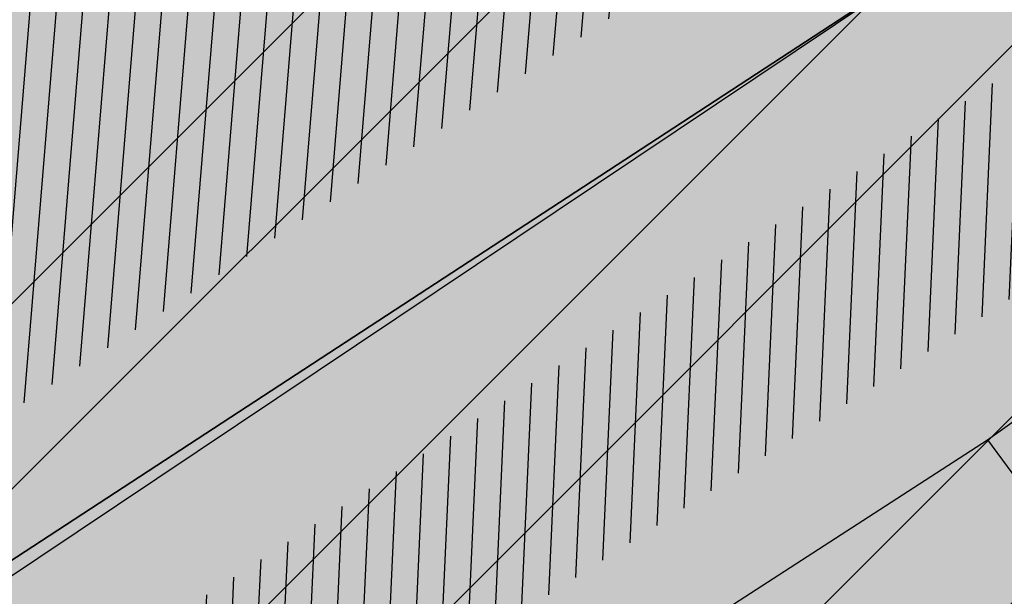
# Model space of a CAD drawing. Units: millimetres. Extents: x 7526768 to 7527718, y 4826188 to 4826782.
# Drawn here: x 7527070 to 7527079, y 4826405 to 4826411 of the extents above; entities that cross this region are included whole.
import ezdxf

# ---------------------------------------------------------------- set-up
doc = ezdxf.new("R2010")
doc.units = ezdxf.units.MM
for name, color, linetype in [('002_Legenda-text', 7, 'Continuous'), ('104_objekti_granice', 1, 'Continuous'), ('106_objekti_srafure', 1, 'Continuous')]:
    doc.layers.add(name, color=color, linetype=linetype)
doc.layers.add('101_parcele_granica', color=7, linetype='Continuous', lineweight=30)
doc.layers.add('103_parcele_pl', color=7, linetype='Continuous', lineweight=30)
doc.layers.add('152_stanovanje_SRAFURA', color=7, linetype='Continuous', lineweight=30, true_color=0xf3e17c)

msp = doc.modelspace()

# ---------------------------------------------------------------- hatches: boundary and pattern name
at = {"layer": '002_Legenda-text'}
h = msp.add_hatch(color=254, dxfattribs=at)
h.dxf.hatch_style = 1
h.paths.add_polyline_path([(7526907.999999999, 4826573.11), (7526913.910000001, 4826576.73), (7526913.76, 4826576.99), (7526916.509999998, 4826578.51), (7526916.66, 4826578.249999999), (7526919.92, 4826579.92), (7526919.79, 4826580.19), (7526922.56, 4826581.519999996), (7526922.690000001, 4826581.25), (7526928.86, 4826583.86), (7526928.76, 4826584.14), (7526931.820000002, 4826585.23), (7526931.92, 4826584.949999998), (7526938.619999993, 4826587.249999997), (7526951.05, 4826590.74), (7526950.95, 4826591.06), (7526955.240000002, 4826592.44), (7526955.34, 4826592.12), (7526958.610000001, 4826592.57), (7526961.919999997, 4826592.15), (7526965.019999997, 4826590.950000001), (7526967.730000001, 4826589.03), (7526968.46, 4826589.809999997), (7526974.940000001, 4826583.95), (7526975.139999999, 4826584.17), (7526977.48, 4826582.049999997), (7526977.280000002, 4826581.83), (7526990.14, 4826570.2), (7526990.339999999, 4826570.419999999), (7526992.210000001, 4826568.73), (7526998.820000004, 4826562.349999995), (7527002.609982787, 4826559.380899888), (7527003.641059949, 4826560.511938471), (7527019.149999975, 4826555.890000005), (7527020.265868594, 4826555.609865621), (7527020.801572166, 4826553.618629524), (7527021.652736466, 4826544.195244073), (7527022.00107694, 4826541.602219646), (7527022.989999995, 4826539.180000012), (7527023.23, 4826538.660000003), (7527024.269999997, 4826536.860000003), (7527025.779999972, 4826534.68000004), (7527031.450000476, 4826526.3399993), (7527038.909999993, 4826515.390000008), (7527039.69, 4826513.850000001), (7527040.010000001, 4826512.429999994), (7527039.999999999, 4826510.949999999), (7527039.660000003, 4826509.540000008), (7527039.020000003, 4826508.220000004), (7527038.099999996, 4826507.069999998), (7527036.929999997, 4826506.189999999), (7527035.380000006, 4826505.490000003), (7527032.249999847, 4826504.579999954), (7527028.270000048, 4826503.400000015), (7527021.429999994, 4826501.419999998), (7527018.500000022, 4826500.580000007), (7527006.440000029, 4826497.050000007), (7527004.450000006, 4826496.530000001), (7527001.325026467, 4826495.848456169), (7526998.16025583, 4826495.393230769), (7526974.095185502, 4826492.779878743), (7526971.669796716, 4826492.258775672), (7526969.339985897, 4826491.261244537), (7526967.33135322, 4826489.860660089), (7526966.161701299, 4826488.63989219), (7526964.309483844, 4826486.814249763), (7526962.732861307, 4826485.96894852), (7526960.987222718, 4826485.591216654), (7526959.202136912, 4826485.699970731), (7526957.266331296, 4826486.378672396), (7526955.519999996, 4826487.340000002), (7526955.310000002, 4826487.479999997), (7526950.78, 4826489.870000001), (7526950.84, 4826489.99), (7526943.179999999, 4826493.96), (7526943.120000003, 4826493.86), (7526936.99, 4826497.019999997), (7526929.39, 4826501.089999999), (7526929.32, 4826500.96), (7526924.760000056, 4826503.26999997), (7526915.85, 4826507.879999999), (7526914.75, 4826505.35), (7526914.99, 4826505.17), (7526909.451964777, 4826498.639775652), (7526912.11, 4826497.06), (7526919.84, 4826493.08), (7526923.68, 4826491), (7526927.17, 4826489.3), (7526934.08, 4826485.74), (7526938.34, 4826483.12), (7526943.57, 4826480.17), (7526946.59, 4826478.35), (7526952.36, 4826475.09), (7526956.49, 4826472.86), (7526958.84, 4826471.73), (7526962.31, 4826470.14), (7526963.460000001, 4826469.440000001), (7526974.35, 4826463.56), (7526982.53, 4826458.92), (7526988.95, 4826454.96), (7526994.7, 4826451.52), (7526996.450621216, 4826450.479536447), (7527001.59, 4826445.98), (7527005.190000001, 4826443.11), (7527012.35134159, 4826437.061659487), (7527012.69, 4826437.379999999), (7527014.690000001, 4826435.61), (7527014.406179926, 4826435.326179926), (7527021.34, 4826429.469999999), (7527019.44, 4826427.25), (7527022.410390479, 4826424.680458062), (7527022.93, 4826425.29), (7527025.96, 4826422.68), (7527025.44, 4826422.07), (7527026.280000423, 4826421.339999633), (7527027.74, 4826420.07), (7527028.560000001, 4826421.020000001), (7527031.51, 4826418.47), (7527035.526137881, 4826414.871884252), (7527036.881258389, 4826414.472683284), (7527037.8, 4826413.369999999), (7527037.993476244, 4826412.661360292), (7527041.79, 4826409.26), (7527042.35, 4826408.77), (7527044.81, 4826406.65), (7527050.658526699, 4826401.606778182), (7527049.968123005, 4826400.878018728), (7527052.79, 4826398.44), (7527051.48, 4826396.92), (7527054.07, 4826394.51), (7527054.71, 4826395.21), (7527057.8, 4826392.35), (7527057.15, 4826391.65), (7527058.71, 4826390.19), (7527059.72, 4826389.26), (7527060.19, 4826389.77), (7527063.05, 4826387.12), (7527062.57, 4826386.61), (7527066.82, 4826382.66), (7527067.3, 4826383.17), (7527069.06, 4826381.54), (7527068.58, 4826381.02), (7527069.340000094, 4826380.319999913), (7527072.83, 4826377.08), (7527073.24, 4826377.51), (7527076.16, 4826374.79), (7527081.430000001, 4826369.890000001), (7527081.03, 4826369.45), (7527083.84, 4826367.049999999), (7527082.63, 4826365.56), (7527086.95, 4826361.94), (7527093.18, 4826356.72), (7527100.46, 4826350.62), (7527107.961040634, 4826344.331248761), (7527108.06, 4826344.45), (7527113, 4826340.34), (7527122.34, 4826332.58), (7527125.7, 4826335.12), (7527137.65, 4826324.11), (7527137.24, 4826320.93), (7527147, 4826315.69), (7527162.629997486, 4826324.489998586), (7527172.49, 4826330.04), (7527172.669999997, 4826329.75), (7527182.000000079, 4826335.050000045), (7527182.400000032, 4826335.28000002), (7527187.400000684, 4826338.150000392), (7527200.669999949, 4826345.779999971), (7527220.599999999, 4826356.849999998), (7527220.500000001, 4826357.19), (7527230.130000019, 4826361.060000006), (7527235.92, 4826363.51), (7527246.090000002, 4826366.32), (7527258.599999991, 4826369.169999998), (7527261.93999887, 4826370.089999688), (7527270.090000003, 4826372.340000001), (7527272.679999996, 4826373.339999998), (7527278.750000007, 4826374.67), (7527281.149108949, 4826375.284304712), (7527290.309999995, 4826377.629999999), (7527299.350001154, 4826379.900000291), (7527304.570000002, 4826381.21), (7527304.980000002, 4826381.29), (7527317.660000047, 4826384.560000012), (7527320.639999735, 4826385.319999932), (7527332.84, 4826388.46), (7527348.200000014, 4826390.800000002), (7527358.83776242, 4826392.926536532), (7527362.499613597, 4826393.761646059), (7527363.200000002, 4826393.64), (7527365.829998933, 4826394.219999765), (7527367.199999969, 4826394.519999994), (7527382.360000081, 4826397.320000015), (7527385.78999998, 4826397.929999993), (7527391.530000023, 4826399.070000005), (7527396.630000494, 4826400.000000089), (7527405.299999996, 4826401.569999999), (7527406.25, 4826401.79), (7527414.249999978, 4826403.259999996), (7527418.030000101, 4826403.99000002), (7527431.329999964, 4826406.459999993), (7527441.261080388, 4826408.421040556), (7527443.296862423, 4826408.322615399), (7527445.162966778, 4826407.560408852), (7527446.54817292, 4826406.37156781), (7527447.795606771, 4826404.017019192), (7527446.32, 4826409.42), (7527461.950000001, 4826413.59), (7527459.150000014, 4826424.189999957), (7527453.200000106, 4826445.669999619), (7527451.540000013, 4826451.639999964), (7527449.699997436, 4826458.540009615), (7527447.429999979, 4826467.050000066), (7527446.63, 4826469.94), (7527445.481579706, 4826474.082169155), (7527443.139999998, 4826482.500000005), (7527440.719999937, 4826491.270000223), (7527438.380000061, 4826499.799999774), (7527435.720000034, 4826509.439999874), (7527431.418790934, 4826524.908297019), (7527428.700000002, 4826525.86), (7527426.772312194, 4826527.661446191), (7527421.489999988, 4826537.490000023), (7527417.230000003, 4826545.139999996), (7527412.660000004, 4826552.279999996), (7527403.869999995, 4826564.160000008), (7527400.99107299, 4826567.414439227), (7527398.350000015, 4826570.399999983), (7527393.940000015, 4826574.969999984), (7527382.769999984, 4826585.780000016), (7527372.18647214, 4826596.007306373), (7527370.099212914, 4826597.976750725), (7527365.471847268, 4826602.288976815), (7527359.880000009, 4826607.499999992), (7527349.813933877, 4826617.268127589), (7527348.573212121, 4826618.472126083), (7527340.960000074, 4826625.85999993), (7527335.389999839, 4826631.240000154), (7527332.689999533, 4826633.830000448), (7527327.889999858, 4826638.430000136), (7527325.889999812, 4826640.350000179), (7527318.030000131, 4826647.999999907), (7527315.809999985, 4826650.239999988), (7527314.99702405, 4826651.006813278), (7527312.640000002, 4826653.229999996), (7527310.340000001, 4826655.829999997), (7527309.44, 4826658.069999999), (7527308.790000001, 4826660.47), (7527308.679999999, 4826661.849999994), (7527309.139548644, 4826665.461891105), (7527310.330000111, 4826665.940000045), (7527311.330008803, 4826666.390003963), (7527318.138884456, 4826669.457261048), (7527308.206670729, 4826691.776036106), (7527314.62, 4826694.61), (7527313.100000004, 4826696.199999996), (7527311.500000003, 4826697.669999998), (7527309.830000006, 4826699.049999994), (7527308.099999999, 4826700.330000002), (7527306.269999978, 4826701.520000013), (7527304.399999987, 4826702.600000007), (7527302.450000005, 4826703.599999997), (7527300.460000006, 4826704.469999998), (7527298.430000016, 4826705.199999995), (7527296.33000001, 4826705.859999998), (7527294.240000004, 4826706.359999999), (7527292.110000011, 4826706.769999998), (7527289.959999993, 4826707.050000001), (7527287.779999968, 4826707.200000002), (7527285.600000001, 4826707.269999999), (7527283.460000026, 4826707.160000002), (7527281.280000015, 4826706.970000002), (7527279.14000003, 4826706.630000005), (7527277.000000013, 4826706.170000004), (7527274.909999993, 4826705.609999998), (7527272.859999984, 4826704.929999994), (7527270.830000001, 4826704.15), (7527268.840000018, 4826703.220000009), (7527266.950000019, 4826702.21000001), (7527265.08, 4826701.070000001), (7527271.039382072, 4826695.35604858), (7527256.930509622, 4826680.975910446), (7527261.440114469, 4826675.690595585), (7527261.274999999, 4826673.929999983), (7527260.488999998, 4826671.184999996), (7527259.283000003, 4826668.977000006), (7527257.938311943, 4826667.76824887), (7527247.529999984, 4826662.569999993), (7527217.089999991, 4826648.359999996), (7527209.620000004, 4826644.600000001), (7527192.160000011, 4826637.110000005), (7527189.019320614, 4826635.821206021), (7527168.790000009, 4826627.520000003), (7527162.360000001, 4826625.16), (7527159.418993696, 4826623.695040958), (7527153.044256219, 4826621.889230724), (7527148.220883322, 4826620.564851571), (7527145.78051532, 4826620.01646234), (7527143.322024639, 4826619.556081349), (7527138.401505928, 4826618.665257162), (7527135.938280731, 4826618.236513494), (7527129.256228309, 4826617.153932602), (7527124.792423283, 4826616.725284388), (7527121.002538956, 4826616.617796912), (7527115.329557995, 4826616.767814912), (7527103.543091594, 4826617.114576486), (7527094.050389864, 4826617.39383648), (7527083.518495351, 4826617.703706449), (7527083.617260766, 4826619.866047834), (7527081.42069997, 4826619.966227904), (7527081.26, 4826614.54), (7527070.160000001, 4826615.31), (7527068.99, 4826615.85), (7527065.630004822, 4826616.44999914), (7527065.120000283, 4826616.53999996), (7527058.379999998, 4826617.5), (7527057.180501075, 4826618.455838559), (7527051.549537821, 4826618.829714835), (7527046.854260068, 4826619.187569673), (7527038.950000009, 4826619.789999999), (7527031.060000001, 4826620.26), (7527020.399999985, 4826620.810000001), (7527013.0413644, 4826621.0451161), (7527004.660000022, 4826620.680000001), (7527000.759999411, 4826620.559999981), (7526997.66, 4826620.46), (7526982.929999979, 4826615.979999995), (7526980.020000366, 4826615.220000096), (7526972.279999956, 4826613.189999989), (7526952.009999993, 4826608.079999998), (7526951.090000005, 4826607.790000001), (7526948.849999974, 4826607.129999992), (7526937.759999957, 4826604.089999988), (7526937.100000042, 4826603.890000011), (7526932.77, 4826602.739999999), (7526932.729305171, 4826602.556873259), (7526927.020000231, 4826601.200000055), (7526925.750000001, 4826600.9), (7526920.870000001, 4826599.49), (7526916.169999997, 4826596.589999998), (7526911.52, 4826594.6), (7526911.79, 4826593.86), (7526906.35000001, 4826590.410000007), (7526896.854802513, 4826585.122881397), (7526897.55, 4826583.68), (7526893.099999999, 4826580.879999999), (7526889.480000004, 4826578.940000003), (7526876.820000001, 4826569.140000001), (7526870.609999972, 4826561.449999966), (7526863.039999963, 4826552.239999955), (7526854.899999972, 4826542.419999965), (7526844.129999987, 4826529.079999983), (7526839.6, 4826523.35), (7526848.66, 4826508.78), (7526870.42, 4826535.33), (7526883.059999992, 4826550.59999999), (7526887.63, 4826555.92), (7526887.41, 4826556.13), (7526889.61, 4826558.45), (7526889.83, 4826558.25), (7526894.65, 4826562.84), (7526894.450000001, 4826563.07), (7526896.820000001, 4826565.11), (7526897.019999997, 4826564.89), (7526902.270000006, 4826569.150000005)])
h.paths.add_polyline_path([(7526973.8, 4826598.549999999), (7526974.885097391, 4826598.88256646), (7526983.36, 4826601.48), (7526986.32, 4826602.389999997), (7526988.110000002, 4826603.05), (7526989, 4826603.35), (7526994.143156196, 4826604.527505458), (7526996.119459081, 4826604.916685455), (7526999.333449152, 4826605.475890286), (7527002.626870794, 4826605.955388185), (7527004.560677085, 4826606.193290387), (7527008.978292824, 4826606.616797249), (7527015.084787942, 4826606.92995284), (7527018.960458749, 4826606.965846387), (7527025.632786721, 4826606.731703875), (7527031.06360506, 4826606.392277729), (7527036.4944234, 4826606.052851582), (7527040.15684918, 4826605.823949971), (7527047.356060077, 4826605.37399929), (7527052.786878416, 4826605.034573144), (7527058.217696756, 4826604.695146997), (7527063.648515095, 4826604.355720852), (7527068.44, 4826603.84), (7527069.360000001, 4826603.74), (7527067.77, 4826602.18), (7527071.71, 4826594.049999999), (7527072.21, 4826593.03), (7527080.31, 4826576.34), (7527082.7, 4826571.4), (7527082.85, 4826571.089999999), (7527085.62, 4826562.95), (7527086.95, 4826559.019999999), (7527089.099999999, 4826555.74), (7527089.64, 4826554.929999999), (7527090.230000002, 4826552.56), (7527090.91, 4826549.8), (7527091.01, 4826549.41), (7527091.69, 4826546.68), (7527092.092139245, 4826545.035047562), (7527090.650000001, 4826545.389999998), (7527077.98, 4826548.950000001), (7527056.78, 4826554.69), (7527045.290000001, 4826557.96), (7527042.32, 4826558.8), (7527032.11, 4826561.97), (7527024.76, 4826563.99), (7527016.79, 4826566.79), (7527012.759999998, 4826568.019999998), (7527010.97, 4826568.56), (7527007.83, 4826569.53), (7527005.57, 4826570.23), (7527003.009999999, 4826571.31), (7526992.75, 4826580.769999996), (7526990.34, 4826583), (7526974.406045202, 4826597.970086099)], flags=16)
h.paths.add_polyline_path([(7526973.21, 4826485.61), (7526986.71, 4826487.03), (7526987.92, 4826487.16), (7527000.313212523, 4826488.53), (7527010.17, 4826488.98), (7527011.27, 4826488.92), (7527012.780110882, 4826488.842126921), (7527013.78, 4826488.789999999), (7527017.719999999, 4826488.49), (7527023.13, 4826487.47), (7527028.989999997, 4826485.97), (7527029.51, 4826489), (7527029.61, 4826494.54), (7527029.91, 4826494.88), (7527030.27, 4826496.12), (7527030.86, 4826497.06), (7527031.63, 4826497.87), (7527032.54, 4826498.51), (7527033.78, 4826499.04), (7527036.98, 4826499.96), (7527038.959999999, 4826500.74), (7527040.59, 4826501.71), (7527042.02, 4826502.889999998), (7527043.019999998, 4826504), (7527044.148367002, 4826505.591884996), (7527044.99208797, 4826507.364045425), (7527045.541946939, 4826509.248209106), (7527045.783827879, 4826511.196005623), (7527045.711521202, 4826513.157430973), (7527045.32688317, 4826515.082131273), (7527044.639788245, 4826516.920695447), (7527043.667875589, 4826518.625923716), (7527035.882907242, 4826530.048336398), (7527029.513099311, 4826539.394369886), (7527029.033177411, 4826540.098530231), (7527027.911635474, 4826542.299903126), (7527027.379423193, 4826544.712505254), (7527027.16589877, 4826547.076470641), (7527027.414102194, 4826549.336717273), (7527028.515759487, 4826551.325855524), (7527030.300010705, 4826552.735382879), (7527035.29, 4826551.06), (7527054.650000001, 4826545.48), (7527057.38, 4826544.7), (7527059.79, 4826544.01), (7527063.46, 4826542.96), (7527078.160000001, 4826538.39), (7527089.01, 4826535.11), (7527089.860000002, 4826534.8), (7527090.84, 4826534.16), (7527091.81448403, 4826533.086834042), (7527091.18, 4826515.139999997), (7527091.215895552, 4826512.95035303), (7527091.30307115, 4826507.632597246), (7527092.412096084, 4826500.99464672), (7527093.275607543, 4826498.37246319), (7527095.244246166, 4826494.159939422), (7527097.145903802, 4826491.183993274), (7527098, 4826490.37), (7527100.85, 4826486.65), (7527105.02, 4826482.42), (7527108.27, 4826480.269999999), (7527109.96, 4826479.15), (7527126.87, 4826469.78), (7527141.56, 4826461.71), (7527150.28, 4826457.05), (7527151.599999998, 4826456), (7527152.329999997, 4826455.56), (7527159.9, 4826451.08), (7527164.91, 4826449.849999999), (7527170.32, 4826447.889999998), (7527173.259999999, 4826446.98), (7527178.2, 4826445.46), (7527185.219999998, 4826443.89), (7527189.289999999, 4826443.18), (7527209.55, 4826439.62), (7527216.995350447, 4826438.316299785), (7527225.68, 4826436.42), (7527234.18, 4826433.15), (7527243.22, 4826427.719999998), (7527245.79, 4826425.7), (7527248.75, 4826423.339999998), (7527250.119999999, 4826422.26), (7527256.559999999, 4826415.45), (7527262.48, 4826406.79), (7527269.400000001, 4826389.599999997), (7527271.22, 4826382.65), (7527265.8, 4826381.05), (7527264.09, 4826380.839999999), (7527257.45, 4826379.16), (7527257.11, 4826379.059999998), (7527250.66, 4826376.96), (7527246.35, 4826376.24), (7527235.56, 4826373.15), (7527231.41, 4826371.84), (7527225.29, 4826370.16), (7527215.668181803, 4826365.153776217), (7527214.230000002, 4826364.49), (7527213.94, 4826364.64), (7527206.08, 4826360.16), (7527199.719999998, 4826356.51), (7527190.63, 4826351.34), (7527187.030000001, 4826349.259999998), (7527176.45, 4826343.28), (7527174.12, 4826341.99), (7527174.35, 4826341.669999999), (7527162.09, 4826334.83), (7527159.769999999, 4826337.440000001), (7527158.749999999, 4826339.33), (7527157.54, 4826336.74), (7527152.44, 4826331.179999999), (7527150.719999999, 4826332.75), (7527148.030000001, 4826329.82), (7527134.82, 4826341.86), (7527132.34, 4826344.549999999), (7527128.17, 4826345.75), (7527120.43, 4826352.929999996), (7527111.030000002, 4826361.65), (7527106.22, 4826366.17), (7527105.84, 4826366.5), (7527104.65, 4826367.61), (7527101.55, 4826370.299999999), (7527098.030000002, 4826373.67), (7527096.45, 4826375.3), (7527089.780000001, 4826381.389999998), (7527085.62, 4826385.280000001), (7527082.01, 4826388.3), (7527075.879999999, 4826394.34), (7527073.18, 4826396.73), (7527066.24, 4826403.07), (7527066.07, 4826402.83), (7527063.22, 4826405.46), (7527062.822226709, 4826406.442702266), (7527062.08, 4826407.14), (7527061.97328317, 4826407.703017157), (7527061.86656634, 4826408.266034315), (7527062.820795927, 4826410.089150295), (7527064.331126317, 4826411.474333346), (7527079.638518168, 4826421.048403905), (7527103.118580488, 4826438.14146532), (7527105.043686927, 4826438.968791225), (7527107.104844162, 4826439.19992437), (7527109.018777032, 4826438.59057377), (7527111.816206718, 4826437.211257389), (7527116.266767881, 4826435.016838724), (7527122.928022779, 4826431.681625392), (7527139.36599746, 4826423.451321471), (7527147.699529702, 4826419.278818202), (7527149.51943286, 4826417.875388227), (7527150.669231921, 4826415.916322317), (7527151.007784344, 4826413.656669287), (7527150.477027463, 4826411.434295176), (7527155.940761227, 4826408.954857063), (7527156.969481132, 4826410.107569766), (7527158.384753144, 4826411.272807795), (7527160.085811894, 4826411.956308825), (7527161.913855302, 4826412.094264721), (7527163.698226653, 4826411.673796632), (7527163.84123413, 4826412.338125748), (7527180.313390226, 4826407.434201414), (7527182.06, 4826409.84), (7527182.300260451, 4826410.494502609), (7527180.514301123, 4826411.047739732), (7527164.579999999, 4826415.769999996), (7527164.931414984, 4826417.033228772), (7527161.926142825, 4826418.306598667), (7527152.350770916, 4826423.102156668), (7527137.633748466, 4826430.470213568), (7527127.533154319, 4826435.527093596), (7527116.48859163, 4826441.056655349), (7527111.74404007, 4826443.432197474), (7527108.711995971, 4826444.495077848), (7527105.259007932, 4826444.606353868), (7527103.835062088, 4826444.298406092), (7527102.575798965, 4826444.026073207), (7527099.867379726, 4826442.546839055), (7527077.341347529, 4826426.190921978), (7527073.150293979, 4826423.336106897), (7527057.466037572, 4826413.725534993), (7527055.594028098, 4826413.028925277), (7527053.88, 4826414.58), (7527047.379999999, 4826420.48), (7527045.97, 4826421.82), (7527039.33, 4826428.19), (7527035.590122558, 4826431.301237075), (7527033.35, 4826433.39), (7527027.76, 4826438.61), (7527020.549999999, 4826445.34), (7527019.769999999, 4826446.06), (7527018.49, 4826446.719999998), (7527017.68, 4826447.8), (7527013.190000001, 4826451.900000001), (7527012.059999999, 4826452.7), (7527011.5, 4826453.690000001), (7527010.58, 4826454.59), (7527009.59, 4826455.49), (7527006.83, 4826457.809999999), (7527001.71, 4826461.38), (7526997.139999998, 4826464.46), (7526988.47, 4826469.129999999), (7526985.39, 4826470.66), (7526969.980000001, 4826479.38)], flags=16)
h.paths.add_polyline_path([(7527078.59, 4826594.04), (7527078.58, 4826594.44), (7527078.309999999, 4826601.629999998), (7527087.940000001, 4826599.69), (7527110.32, 4826597.45), (7527132.69, 4826599.9), (7527138.09, 4826601.059999998), (7527148.08, 4826602.99), (7527152.45, 4826604.26), (7527159.89, 4826605.849999999), (7527162.44, 4826606.820000001), (7527168.83, 4826608.72), (7527177.53, 4826611.769999997), (7527182.8, 4826613.81), (7527199.03, 4826619.98), (7527200.86, 4826620.84), (7527201.76, 4826621.27), (7527204.61, 4826622.47), (7527205.81, 4826622.97), (7527221.019999999, 4826629.37), (7527244.66, 4826639.21), (7527285.22, 4826508.64), (7527286.04, 4826506.05), (7527285.68, 4826505.17), (7527284.29, 4826503.75), (7527282.49, 4826502.76), (7527280.51, 4826502.2), (7527276.51, 4826501.17), (7527266.55, 4826499.44), (7527255.22, 4826498.85), (7527245.48, 4826499.71), (7527204.59, 4826512.36), (7527200.39, 4826513.54), (7527163.820000001, 4826524.67), (7527138.78, 4826531.809999996), (7527134.849968133, 4826532.869893528), (7527129.27, 4826534.539999999), (7527123.23, 4826536.48), (7527117.500000001, 4826538.02), (7527110.35, 4826539.969999998), (7527099.780000002, 4826542.85), (7527100.75, 4826545.33), (7527099.09, 4826552.03), (7527097.72, 4826557.56), (7527096.42, 4826562.799999999), (7527095.51, 4826566.49), (7527094.71, 4826569.74), (7527093.464297187, 4826571.175049641), (7527089.780000001, 4826575.43), (7527085.61, 4826580.24), (7527083.2, 4826583.599999999), (7527081.73, 4826586.92), (7527081.39, 4826587.69)], flags=16)
h.paths.add_polyline_path([(7527100.46, 4826526.19), (7527101.030000001, 4826527.36), (7527101.889999999, 4826528.34), (7527102.969999999, 4826529.07), (7527104.2, 4826529.49), (7527105.63, 4826529.4), (7527110.24, 4826527.429999996), (7527118.25, 4826523.980000001), (7527119.95, 4826523.57), (7527127.3, 4826520.65), (7527140.56, 4826517.28), (7527143.64, 4826516.31), (7527154.54, 4826512.9), (7527163.164522653, 4826510.322556448), (7527170.975891938, 4826507.738313891), (7527182.790229402, 4826503.829765652), (7527188.363710595, 4826501.985885692), (7527194.418939372, 4826499.98262873), (7527200.17, 4826498.08), (7527205.88, 4826496.37), (7527207.910000003, 4826495.76), (7527210.89, 4826494.860000001), (7527211.05, 4826495.51), (7527216.55, 4826494.2), (7527216.27, 4826493.24), (7527220.080000001, 4826492.09), (7527231.43, 4826488.75), (7527241.49, 4826485.66), (7527250.86, 4826482.769999999), (7527262.17, 4826479.49), (7527269.92, 4826474.629999998), (7527271.728439896, 4826473.575358761), (7527275.005407608, 4826474.950794407), (7527273.197068666, 4826479.25915179), (7527289.053509847, 4826485.927204049), (7527307.82927676, 4826441.104813578), (7527309.319845988, 4826437.54645688), (7527316.369859586, 4826420.716334108), (7527325.465441154, 4826399.002935634), (7527326.249999999, 4826397.13), (7527310.998510449, 4826393.250319841), (7527307.432911692, 4826392.34330137), (7527291.028068591, 4826388.170230662), (7527288.275231239, 4826387.46996277), (7527277.677169106, 4826384.774023384), (7527269.599999998, 4826408.67), (7527263.01, 4826420.33), (7527262.61, 4826420.75), (7527255.639999999, 4826428.09), (7527253.071294296, 4826431.271948785), (7527251.287330998, 4826433.079184478), (7527250.172554481, 4826434.208503628), (7527246.915864421, 4826436.935547571), (7527244.290832045, 4826438.780947993), (7527241.211456579, 4826440.609714995), (7527237.959999999, 4826442.12), (7527233.66, 4826444.86), (7527227.262591538, 4826446.390639636), (7527221.675475519, 4826447.285451188), (7527219.5, 4826446.96), (7527217.229590723, 4826447.145760758), (7527197.25, 4826450.15), (7527193.440000002, 4826450.809999998), (7527186.45, 4826452.009999999), (7527186.330000001, 4826452.04), (7527179.519999998, 4826453.419999999), (7527178.219999999, 4826453.83), (7527172.619999999, 4826455.58), (7527166.450000001, 4826457.959999999), (7527163.59, 4826459.41), (7527158.05, 4826462.21), (7527152.16, 4826465.5), (7527142.190000001, 4826471.06), (7527135.58, 4826474.67), (7527134.32, 4826475.349999999), (7527134.509999999, 4826475.690000001), (7527116.58889628, 4826486.097271725), (7527108.051128878, 4826491.107186357), (7527106.860000001, 4826491.929999999), (7527104.249999999, 4826495.6), (7527102.360000001, 4826499.38), (7527100.97, 4826504.009999999), (7527100.400000001, 4826508.54), (7527100.34, 4826514.780000001), (7527100.240000001, 4826524.159999998), (7527100.21, 4826524.91)], flags=16)
h.paths.add_polyline_path([(7527256.34, 4826644.009999998), (7527275.58, 4826651.980000001), (7527276.75119187, 4826652.459680044), (7527279.368450229, 4826651.872444135), (7527281.754910609, 4826651.109290694), (7527284.224221491, 4826650.684908694), (7527287.079726947, 4826650.624576754), (7527289.219341967, 4826650.878626012), (7527291.35362041, 4826650.877050493), (7527293.012211494, 4826650.316404562), (7527294.43834702, 4826649.300832946), (7527299.820692231, 4826644.131311269), (7527317.096132725, 4826627.538959684), (7527326.153950929, 4826618.839297046), (7527333.303985785, 4826611.971982014), (7527340.049097039, 4826605.493579485), (7527342.522717724, 4826603.117768338), (7527342.032703442, 4826601.22988197), (7527340.856047617, 4826599.77917391), (7527339.205497148, 4826598.934953448), (7527329.971870239, 4826596.143926744), (7527322.619037986, 4826593.921403421), (7527316.339549297, 4826591.737211877), (7527311.466530417, 4826589.963353124), (7527277.167128817, 4826576.872021433), (7527273.14, 4826589.26), (7527271.17, 4826595.46), (7527270.52, 4826597.389999998), (7527270.134925225, 4826598.57687771), (7527268.936699234, 4826602.291835197), (7527268.674423369, 4826604.286385735), (7527266.401916478, 4826615.635063453), (7527264, 4826627.629999999), (7527260.278861529, 4826629.841111266), (7527259.26000573, 4826633.121240543), (7527258.809999999, 4826634.57), (7527259.12, 4826634.67)], flags=16)
h.paths.add_polyline_path([(7527279.550000003, 4826569.03), (7527280.52, 4826569.32), (7527289.280000001, 4826572.34), (7527298.820000002, 4826576.059999998), (7527310.97, 4826581.36), (7527318.742697023, 4826584.115477406), (7527322.979595122, 4826585.599583842), (7527327.505472316, 4826587.106653919), (7527334.820414665, 4826589.374697431), (7527342.360000001, 4826591.5), (7527353.216923671, 4826594.414178495), (7527355.186005197, 4826593.064641247), (7527356.498463741, 4826592.165129637), (7527367.468126655, 4826578.601642373), (7527371.166798555, 4826577.686503934), (7527376.931509472, 4826572.1503476), (7527384.055295972, 4826565.312784417), (7527388.309861273, 4826560.817030606), (7527392.163579953, 4826556.393930125), (7527397.149025817, 4826550.050619283), (7527401.370356219, 4826544.130824177), (7527405.576764332, 4826537.728656389), (7527407.708181812, 4826533.841165388), (7527408.75004691, 4826530.606015614), (7527408.517869451, 4826527.21517935), (7527407.044761029, 4826524.152234931), (7527404.54080649, 4826521.853998953), (7527393.96, 4826520.41), (7527383.829999999, 4826519.53), (7527364.69, 4826517.009999998), (7527339.527382752, 4826514.588536013), (7527325.326576035, 4826512.604391362), (7527317.474231337, 4826511.229954788), (7527316.12, 4826517.63), (7527310.940000002, 4826518.19), (7527305.08, 4826517.8), (7527297.960000001, 4826517.32), (7527295.529999998, 4826517.2), (7527293.12, 4826524.66), (7527291.3, 4826530.55), (7527286.13, 4826547.29), (7527282.110000002, 4826560.94)], flags=16)
h.paths.add_polyline_path([(7527304.588292858, 4826491.060102156), (7527328.22017854, 4826501.116929913), (7527338.18, 4826502.52), (7527342.960000001, 4826502.99), (7527349.159999998, 4826503.63), (7527358.309999998, 4826504.55), (7527364.5, 4826505.2), (7527369.31, 4826505.7), (7527371.213394983, 4826505.905772431), (7527376.606963661, 4826506.488860937), (7527394.23102069, 4826508.394164398), (7527415.559999999, 4826510.7), (7527424.937570106, 4826478.118124858), (7527429.260146865, 4826463.099558786), (7527430.04, 4826460.39), (7527432.395613302, 4826451.580803258), (7527440.512255021, 4826421.227309459), (7527439.41, 4826420.37), (7527419.559999998, 4826416.73), (7527416.190000001, 4826416.1), (7527375.56, 4826408.62), (7527352.53, 4826404.14), (7527351.192033423, 4826403.739007049), (7527348.54, 4826413.69), (7527342.049999999, 4826411.04), (7527332.815871831, 4826432.742933187), (7527331.44557466, 4826435.963536953), (7527316.7, 4826470.620000001), (7527312.618904973, 4826468.84829352), (7527304.75, 4826487.03), (7527305.836120655, 4826487.459192836)], flags=16)
h.paths.add_polyline_path([(7527001.997638618, 4826560.932771603), (7527005.760419804, 4826560.932771603), (7527005.760419804, 4826563.132158106), (7527001.997638618, 4826563.132158106)], flags=24)
at = {"layer": '106_objekti_srafure'}
h = msp.add_hatch(dxfattribs=at)
h.set_pattern_fill('U', color=256, scale=0.25, angle=265.2612284348183, style=0, pattern_type=0)
h.set_pattern_definition([(265.2612284348183, (0, 0), (0.2491454278866892, -0.0206532264588014), [])])
edge = h.paths.add_edge_path()
edge.add_line((7527066.633795697, 4826404.945991173), (7527087.268850963, 4826418.494511584))
edge.add_line((7527087.268850963, 4826418.494511584), (7527085.533191917, 4826420.934529372))
edge.add_line((7527085.533191917, 4826420.934529372), (7527080.004797523, 4826417.338713469))
edge.add_line((7527080.004797523, 4826417.338713469), (7527079.554811898, 4826418.045034426))
edge.add_line((7527079.554811898, 4826418.045034426), (7527074.026416043, 4826414.706062325))
edge.add_line((7527074.026416043, 4826414.706062325), (7527073.704998783, 4826415.28396172))
edge.add_line((7527073.704998783, 4826415.28396172), (7527067.919467659, 4826411.880778501))
edge.add_line((7527067.919467659, 4826411.880778501), (7527069.012290724, 4826410.018660107))
edge.add_line((7527069.012290724, 4826410.018660107), (7527065.348122277, 4826407.96390768))
edge.add_line((7527065.348122277, 4826407.96390768), (7527065.669539537, 4826407.257586723))
edge.add_line((7527065.669539537, 4826407.257586723), (7527065.669539537, 4826406.808110244))
edge.add_line((7527065.669539537, 4826406.808110244), (7527065.412405727, 4826406.422844206))
edge.add_line((7527065.412405727, 4826406.422844206), (7527066.633795697, 4826405.010202293))
h = msp.add_hatch(dxfattribs=at)
h.set_pattern_fill('U', color=256, scale=0.25, angle=267.307192020252, style=0, pattern_type=0)
h.set_pattern_definition([(267.307192020252, (0, 0), (0.2497239450257593, -0.0117452663133518), [])])
edge = h.paths.add_edge_path()
edge.add_line((7527073.130610329, 4826398.448278455), (7527075.748809578, 4826401.506778724))
edge.add_line((7527075.748809578, 4826401.506778724), (7527073.396867458, 4826404.299322064))
edge.add_line((7527073.396867458, 4826404.299322064), (7527086.798497263, 4826412.898584099))
edge.add_line((7527086.798497263, 4826412.898584099), (7527085.689090853, 4826414.4056711))
edge.add_line((7527085.689090853, 4826414.4056711), (7527068.116093988, 4826402.969539456))
edge.add_line((7527068.116093988, 4826402.969539456), (7527073.17498676, 4826398.359626598))
at = {"layer": '152_stanovanje_SRAFURA', "lineweight": 15}
h = msp.add_hatch(dxfattribs=at)
h.set_pattern_fill('ANSI32', color=92, scale=10, angle=90)
h.set_pattern_definition([(135, (-8.723019320517778, 446.6834303932264), (-2.651650429449553, -2.651650429449553), []), (135, (-8.723019320517778, 448.4511973429471), (-2.651650429449553, -2.651650429449553), [])])
h.paths.add_polyline_path([(7527141.56, 4826461.71), (7527138.37, 4826463.41), (7527126.87, 4826469.78), (7527109.96, 4826479.15), (7527108.27, 4826480.269999999), (7527105.02, 4826482.42), (7527100.837419232, 4826486.666421212), (7527097.69645966, 4826490.444743142), (7527097.145903802, 4826491.183993274), (7527095.244246166, 4826494.159939422), (7527093.275607543, 4826498.37246319), (7527092.412096084, 4826500.99464672), (7527091.67777126, 4826504.283580122), (7527091.30307115, 4826507.632597246), (7527091.18, 4826515.139999997), (7527091.809999999, 4826532.96), (7527091.63, 4826533.29), (7527090.84, 4826534.16), (7527089.860000002, 4826534.8), (7527089.01, 4826535.11), (7527078.160000001, 4826538.39), (7527063.46, 4826542.96), (7527054.650000001, 4826545.48), (7527035.29, 4826551.059999999), (7527030.300010705, 4826552.735382879, 0.3070718855217091), (7527027.16719701, 4826547.062097596), (7527027.379423193, 4826544.712505255, 0.1277271011270366), (7527029.03317741, 4826540.098530232), (7527043.667875591, 4826518.625923714, -0.5095730703872836), (7527036.976895805, 4826499.967341837), (7527033.779840219, 4826499.034407368, 0.2764947006989323), (7527029.764328367, 4826494.701163068), (7527029.463848122, 4826494.330980931), (7527029.47890835, 4826488.960115885), (7527029.053365098, 4826485.95120096), (7527046.45, 4826480.79), (7527049.790000001, 4826479.309999998), (7527053.040000001, 4826478.33), (7527049.11, 4826467.27), (7527068.49, 4826451.4), (7527073.09, 4826447.66), (7527063.88, 4826439.059999999), (7527064.9, 4826437.22), (7527077.341347529, 4826426.190921978), (7527099.867379726, 4826442.546839055), (7527102.575798965, 4826444.026073207), (7527105.589225126, 4826444.677767856), (7527108.711995971, 4826444.495077848), (7527111.74404007, 4826443.432197474), (7527118.729150884, 4826439.934833229), (7527150.41717504, 4826424.07016882), (7527152.350770916, 4826423.102156668), (7527153.671412569, 4826422.441006537), (7527161.926142825, 4826418.306598667), (7527164.931807203, 4826417.034638679), (7527164.579999999, 4826415.769999996), (7527182.300260451, 4826410.494502609), (7527186.52, 4826421.99), (7527199.63, 4826416.110000001), (7527202.818850021, 4826414.027282326), (7527202.69, 4826413.829999999), (7527213.83, 4826401.22), (7527222.83, 4826391.03), (7527231.41, 4826371.84), (7527235.481010249, 4826373.125065886), (7527235.51, 4826373.04), (7527239.259999999, 4826374.15), (7527240.21, 4826374.4), (7527241.56, 4826374.79), (7527242.540000001, 4826375.05), (7527246.440000001, 4826376.129999998), (7527246.388328467, 4826376.246402899), (7527250.489682054, 4826376.931547813), (7527250.570000001, 4826376.719999998), (7527251.92, 4826377.159999998), (7527252.69, 4826377.41), (7527255.4, 4826378.230000001), (7527256.12973774, 4826378.478340068), (7527257.31, 4826378.88), (7527257.225279709, 4826379.10314306), (7527264.09, 4826380.839999999), (7527265.8, 4826381.05), (7527271.22, 4826382.65), (7527270.477828798, 4826385.484115303), (7527269.400000001, 4826389.599999997), (7527268.324199459, 4826392.272400479), (7527265.940000002, 4826398.195), (7527262.48, 4826406.79), (7527256.559999999, 4826415.45), (7527250.120000001, 4826422.259999999), (7527248.75, 4826423.339999998), (7527245.790000003, 4826425.7), (7527243.279999997, 4826427.680000002), (7527243.22, 4826427.719999998), (7527238.944842205, 4826430.287932168), (7527234.18, 4826433.15), (7527225.68, 4826436.42), (7527221.646485237, 4826437.300720993), (7527217.07, 4826438.299999999), (7527216.860000002, 4826438.34), (7527209.55, 4826439.62), (7527189.289999999, 4826443.18), (7527185.219999998, 4826443.89), (7527178.2, 4826445.46), (7527173.259999999, 4826446.98), (7527170.32, 4826447.889999998), (7527164.91, 4826449.849999999), (7527159.9, 4826451.08), (7527152.329999997, 4826455.56), (7527151.599999998, 4826456), (7527150.28, 4826457.05)])
at = {"layer": '152_stanovanje_SRAFURA'}
h = msp.add_hatch(color=256, dxfattribs=at)
edge = h.paths.add_edge_path()
edge.add_line((7527147.699529702, 4826419.278818202), (7527116.266767881, 4826435.016838724))
edge.add_line((7527116.266767881, 4826435.016838724), (7527109.018777032, 4826438.59057377))
edge.add_line((7527109.018777032, 4826438.59057377), (7527107.104844162, 4826439.19992437))
edge.add_line((7527107.104844162, 4826439.19992437), (7527105.043686927, 4826438.968791225))
edge.add_line((7527105.043686927, 4826438.968791225), (7527103.118580488, 4826438.14146532))
edge.add_line((7527103.118580488, 4826438.14146532), (7527079.638518168, 4826421.048403905))
edge.add_line((7527079.638518168, 4826421.048403905), (7527075.981964283, 4826418.603895112))
edge.add_line((7527075.981964283, 4826418.603895112), (7527064.331126317, 4826411.474333346))
edge.add_line((7527064.331126317, 4826411.474333346), (7527062.820795927, 4826410.089150295))
edge.add_line((7527062.820795927, 4826410.089150295), (7527061.86656634, 4826408.266034315))
edge.add_line((7527061.86656634, 4826408.266034315), (7527062.08, 4826407.139999997))
edge.add_line((7527062.08, 4826407.139999997), (7527062.822226708, 4826406.442702269))
edge.add_line((7527062.822226708, 4826406.442702269), (7527062.81, 4826406.269999997))
edge.add_line((7527062.81, 4826406.269999997), (7527063.22, 4826405.46))
edge.add_line((7527063.22, 4826405.46), (7527066.07, 4826402.83))
edge.add_line((7527066.07, 4826402.83), (7527066.24, 4826403.07))
edge.add_line((7527066.24, 4826403.07), (7527073.29, 4826396.45))
edge.add_line((7527073.29, 4826396.45), (7527073.383353498, 4826396.549994497))
edge.add_line((7527073.383353498, 4826396.549994497), (7527075.879999999, 4826394.34))
edge.add_line((7527075.879999999, 4826394.34), (7527076.002463035, 4826394.219334953))
edge.add_line((7527076.002463035, 4826394.219334953), (7527075.919999999, 4826394.129999999))
edge.add_line((7527075.919999999, 4826394.129999999), (7527078.166250921, 4826392.087315569))
edge.add_line((7527078.166250921, 4826392.087315569), (7527082.01, 4826388.299999999))
edge.add_line((7527082.01, 4826388.299999999), (7527085.62, 4826385.280000001))
edge.add_line((7527085.62, 4826385.280000001), (7527089.780000001, 4826381.389999998))
edge.add_line((7527089.780000001, 4826381.389999998), (7527094.669561773, 4826376.925617512))
edge.add_line((7527094.669561773, 4826376.925617512), (7527096.58, 4826375.15))
edge.add_line((7527096.58, 4826375.15), (7527096.588853573, 4826375.156752327))
edge.add_line((7527096.588853573, 4826375.156752327), (7527098.030000002, 4826373.67))
edge.add_line((7527098.030000002, 4826373.67), (7527098.233145348, 4826373.475511415))
edge.add_line((7527098.233145348, 4826373.475511415), (7527098.19, 4826373.44))
edge.add_line((7527098.19, 4826373.44), (7527100.658523317, 4826371.153487619))
edge.add_line((7527100.658523317, 4826371.153487619), (7527101.55, 4826370.299999999))
edge.add_line((7527101.55, 4826370.299999999), (7527102.024015764, 4826369.888676643))
edge.add_line((7527102.024015764, 4826369.888676643), (7527104.700000001, 4826367.41))
edge.add_line((7527104.700000001, 4826367.41), (7527104.784475075, 4826367.484565266))
edge.add_line((7527104.784475075, 4826367.484565266), (7527105.84, 4826366.5))
edge.add_line((7527105.84, 4826366.5), (7527106.22, 4826366.17))
edge.add_line((7527106.22, 4826366.17), (7527107.426452353, 4826365.036285939))
edge.add_line((7527107.426452353, 4826365.036285939), (7527108.588523089, 4826363.919928128))
edge.add_line((7527108.588523089, 4826363.919928128), (7527111.17, 4826361.44))
edge.add_line((7527111.17, 4826361.44), (7527112.289999999, 4826360.45))
edge.add_line((7527112.289999999, 4826360.45), (7527112.307834148, 4826360.465048069))
edge.add_line((7527112.307834148, 4826360.465048069), (7527115.570000002, 4826357.44))
edge.add_line((7527115.570000002, 4826357.44), (7527120.110000002, 4826353.230000001))
edge.add_line((7527120.110000002, 4826353.230000001), (7527120.43, 4826352.929999996))
edge.add_line((7527120.43, 4826352.929999996), (7527128.17, 4826345.75))
edge.add_line((7527128.17, 4826345.75), (7527132.34, 4826344.549999999))
edge.add_line((7527132.34, 4826344.549999999), (7527140.82, 4826353.65))
edge.add_line((7527140.82, 4826353.65), (7527148.849999998, 4826358.15))
edge.add_line((7527148.849999998, 4826358.15), (7527157.04, 4826347.929999998))
edge.add_line((7527157.04, 4826347.929999998), (7527156.549999999, 4826344.559999999))
edge.add_line((7527156.549999999, 4826344.559999999), (7527159.639999998, 4826340.599999999))
edge.add_line((7527159.639999998, 4826340.599999999), (7527158.749999999, 4826339.33))
edge.add_line((7527158.749999999, 4826339.33), (7527159.769999999, 4826337.440000001))
edge.add_line((7527159.769999999, 4826337.440000001), (7527162.09, 4826334.83))
edge.add_line((7527162.09, 4826334.83), (7527174.35, 4826341.669999999))
edge.add_line((7527174.35, 4826341.669999999), (7527174.12, 4826341.99))
edge.add_line((7527174.12, 4826341.99), (7527176.438966353, 4826343.273891243))
edge.add_line((7527176.438966353, 4826343.273891243), (7527176.54, 4826343.099999998))
edge.add_line((7527176.54, 4826343.099999998), (7527177.759999999, 4826343.759999999))
edge.add_line((7527177.759999999, 4826343.759999999), (7527178.54, 4826344.25))
edge.add_line((7527178.54, 4826344.25), (7527180.72, 4826345.469999998))
edge.add_line((7527180.72, 4826345.469999998), (7527182.99, 4826346.78))
edge.add_line((7527182.99, 4826346.78), (7527183.76, 4826347.199999998))
edge.add_line((7527183.76, 4826347.199999998), (7527184.53, 4826347.639999998))
edge.add_line((7527184.53, 4826347.639999998), (7527187.08, 4826349.08))
edge.add_line((7527187.08, 4826349.08), (7527186.989732523, 4826349.237240122))
edge.add_line((7527186.989732523, 4826349.237240122), (7527190.623825974, 4826351.336432784))
edge.add_line((7527190.623825974, 4826351.336432784), (7527190.690000002, 4826351.22))
edge.add_line((7527190.690000002, 4826351.22), (7527191.679999999, 4826351.77))
edge.add_line((7527191.679999999, 4826351.77), (7527192.45, 4826352.12))
edge.add_line((7527192.45, 4826352.12), (7527199.58, 4826356.259999998))
edge.add_line((7527199.58, 4826356.259999998), (7527199.506045872, 4826356.388312118))
edge.add_line((7527199.506045872, 4826356.388312118), (7527199.719999998, 4826356.51))
edge.add_line((7527199.719999998, 4826356.51), (7527205.808974247, 4826360.004458492))
edge.add_line((7527205.808974247, 4826360.004458492), (7527205.87, 4826359.9))
edge.add_line((7527205.87, 4826359.9), (7527207.259999999, 4826360.7))
edge.add_line((7527207.259999999, 4826360.7), (7527208.88, 4826361.62))
edge.add_line((7527208.88, 4826361.62), (7527213.94, 4826364.64))
edge.add_line((7527213.94, 4826364.64), (7527207.690000001, 4826375.650000001))
edge.add_line((7527207.690000001, 4826375.650000001), (7527206.200000001, 4826378.3))
edge.add_line((7527206.200000001, 4826378.3), (7527204.1, 4826381.849999997))
edge.add_line((7527204.1, 4826381.849999997), (7527201.615, 4826385.834999999))
edge.add_line((7527201.615, 4826385.834999999), (7527199.13, 4826389.820000001))
edge.add_line((7527199.13, 4826389.820000001), (7527202.72, 4826393.369999999))
edge.add_line((7527202.72, 4826393.369999999), (7527205.549999998, 4826395.92))
edge.add_line((7527205.549999998, 4826395.92), (7527202.58, 4826398.29))
edge.add_line((7527202.58, 4826398.29), (7527200.93, 4826399.59))
edge.add_line((7527200.93, 4826399.59), (7527195.51, 4826403.879999999))
edge.add_line((7527195.51, 4826403.879999999), (7527198.31, 4826407.82))
edge.add_line((7527198.31, 4826407.82), (7527200.5, 4826410.824999999))
edge.add_line((7527200.5, 4826410.824999999), (7527202.69, 4826413.829999999))
edge.add_line((7527202.69, 4826413.829999999), (7527202.818850021, 4826414.027282326))
edge.add_line((7527202.818850021, 4826414.027282326), (7527199.63, 4826416.110000001))
edge.add_line((7527199.63, 4826416.110000001), (7527186.52, 4826421.99))
edge.add_line((7527186.52, 4826421.99), (7527182.300260451, 4826410.494502609))
edge.add_line((7527182.300260451, 4826410.494502609), (7527182.06, 4826409.84))
edge.add_line((7527182.06, 4826409.84), (7527180.313390226, 4826407.434201414))
edge.add_line((7527180.313390226, 4826407.434201414), (7527163.84123413, 4826412.338125748))
edge.add_line((7527163.84123413, 4826412.338125748), (7527163.698226653, 4826411.673796632))
edge.add_arc((7527161.446048238, 4826406.112529479), 5.99999999689937, 67.95324548953572, 138.2531960736093)
edge.add_line((7527156.969481132, 4826410.107569767), (7527155.940761227, 4826408.954857063))
edge.add_line((7527155.940761227, 4826408.954857063), (7527150.477027463, 4826411.434295176))
edge.add_arc((7527145.013293698, 4826413.913733289), 6.000000000358662, 335.59149008614, 423.4034016835674)
at = {"layer": '152_stanovanje_SRAFURA', "lineweight": 15}
h = msp.add_hatch(dxfattribs=at)
h.set_pattern_fill('ANSI32', color=92, scale=10, angle=180)
h.set_pattern_definition([(225, (0, 0), (2.651650429449552, -2.651650429449554), []), (225, (-1.767766949720681, 0), (2.651650429449552, -2.651650429449554), [])])
edge = h.paths.add_edge_path()
edge.add_line((7527147.699529702, 4826419.278818202), (7527116.266767881, 4826435.016838724))
edge.add_line((7527116.266767881, 4826435.016838724), (7527109.018777032, 4826438.59057377))
edge.add_line((7527109.018777032, 4826438.59057377), (7527107.104844162, 4826439.19992437))
edge.add_line((7527107.104844162, 4826439.19992437), (7527105.043686927, 4826438.968791225))
edge.add_line((7527105.043686927, 4826438.968791225), (7527103.118580488, 4826438.14146532))
edge.add_line((7527103.118580488, 4826438.14146532), (7527079.638518168, 4826421.048403905))
edge.add_line((7527079.638518168, 4826421.048403905), (7527075.981964283, 4826418.603895112))
edge.add_line((7527075.981964283, 4826418.603895112), (7527064.331126317, 4826411.474333346))
edge.add_line((7527064.331126317, 4826411.474333346), (7527062.820795927, 4826410.089150295))
edge.add_line((7527062.820795927, 4826410.089150295), (7527061.86656634, 4826408.266034315))
edge.add_line((7527061.86656634, 4826408.266034315), (7527062.08, 4826407.139999997))
edge.add_line((7527062.08, 4826407.139999997), (7527062.822226708, 4826406.442702269))
edge.add_line((7527062.822226708, 4826406.442702269), (7527062.81, 4826406.269999997))
edge.add_line((7527062.81, 4826406.269999997), (7527063.22, 4826405.46))
edge.add_line((7527063.22, 4826405.46), (7527066.07, 4826402.83))
edge.add_line((7527066.07, 4826402.83), (7527066.24, 4826403.07))
edge.add_line((7527066.24, 4826403.07), (7527073.29, 4826396.45))
edge.add_line((7527073.29, 4826396.45), (7527073.383353498, 4826396.549994497))
edge.add_line((7527073.383353498, 4826396.549994497), (7527075.879999999, 4826394.34))
edge.add_line((7527075.879999999, 4826394.34), (7527076.002463035, 4826394.219334953))
edge.add_line((7527076.002463035, 4826394.219334953), (7527075.919999999, 4826394.129999999))
edge.add_line((7527075.919999999, 4826394.129999999), (7527078.166250921, 4826392.087315569))
edge.add_line((7527078.166250921, 4826392.087315569), (7527082.01, 4826388.299999999))
edge.add_line((7527082.01, 4826388.299999999), (7527085.62, 4826385.280000001))
edge.add_line((7527085.62, 4826385.280000001), (7527089.780000001, 4826381.389999998))
edge.add_line((7527089.780000001, 4826381.389999998), (7527094.669561773, 4826376.925617512))
edge.add_line((7527094.669561773, 4826376.925617512), (7527096.58, 4826375.15))
edge.add_line((7527096.58, 4826375.15), (7527096.588853573, 4826375.156752327))
edge.add_line((7527096.588853573, 4826375.156752327), (7527098.030000002, 4826373.67))
edge.add_line((7527098.030000002, 4826373.67), (7527098.233145348, 4826373.475511415))
edge.add_line((7527098.233145348, 4826373.475511415), (7527098.19, 4826373.44))
edge.add_line((7527098.19, 4826373.44), (7527100.658523317, 4826371.153487619))
edge.add_line((7527100.658523317, 4826371.153487619), (7527101.55, 4826370.299999999))
edge.add_line((7527101.55, 4826370.299999999), (7527102.024015764, 4826369.888676643))
edge.add_line((7527102.024015764, 4826369.888676643), (7527104.700000001, 4826367.41))
edge.add_line((7527104.700000001, 4826367.41), (7527104.784475075, 4826367.484565266))
edge.add_line((7527104.784475075, 4826367.484565266), (7527105.84, 4826366.5))
edge.add_line((7527105.84, 4826366.5), (7527106.22, 4826366.17))
edge.add_line((7527106.22, 4826366.17), (7527107.426452353, 4826365.036285939))
edge.add_line((7527107.426452353, 4826365.036285939), (7527108.588523089, 4826363.919928128))
edge.add_line((7527108.588523089, 4826363.919928128), (7527111.17, 4826361.44))
edge.add_line((7527111.17, 4826361.44), (7527112.289999999, 4826360.45))
edge.add_line((7527112.289999999, 4826360.45), (7527112.307834148, 4826360.465048069))
edge.add_line((7527112.307834148, 4826360.465048069), (7527115.570000002, 4826357.44))
edge.add_line((7527115.570000002, 4826357.44), (7527120.110000002, 4826353.230000001))
edge.add_line((7527120.110000002, 4826353.230000001), (7527120.43, 4826352.929999996))
edge.add_line((7527120.43, 4826352.929999996), (7527128.17, 4826345.75))
edge.add_line((7527128.17, 4826345.75), (7527132.34, 4826344.549999999))
edge.add_line((7527132.34, 4826344.549999999), (7527140.82, 4826353.65))
edge.add_line((7527140.82, 4826353.65), (7527148.849999998, 4826358.15))
edge.add_line((7527148.849999998, 4826358.15), (7527157.04, 4826347.929999998))
edge.add_line((7527157.04, 4826347.929999998), (7527156.549999999, 4826344.559999999))
edge.add_line((7527156.549999999, 4826344.559999999), (7527159.639999998, 4826340.599999999))
edge.add_line((7527159.639999998, 4826340.599999999), (7527158.749999999, 4826339.33))
edge.add_line((7527158.749999999, 4826339.33), (7527159.769999999, 4826337.440000001))
edge.add_line((7527159.769999999, 4826337.440000001), (7527162.09, 4826334.83))
edge.add_line((7527162.09, 4826334.83), (7527174.35, 4826341.669999999))
edge.add_line((7527174.35, 4826341.669999999), (7527174.12, 4826341.99))
edge.add_line((7527174.12, 4826341.99), (7527176.438966353, 4826343.273891243))
edge.add_line((7527176.438966353, 4826343.273891243), (7527176.54, 4826343.099999998))
edge.add_line((7527176.54, 4826343.099999998), (7527177.759999999, 4826343.759999999))
edge.add_line((7527177.759999999, 4826343.759999999), (7527178.54, 4826344.25))
edge.add_line((7527178.54, 4826344.25), (7527180.72, 4826345.469999998))
edge.add_line((7527180.72, 4826345.469999998), (7527182.99, 4826346.78))
edge.add_line((7527182.99, 4826346.78), (7527183.76, 4826347.199999998))
edge.add_line((7527183.76, 4826347.199999998), (7527184.53, 4826347.639999998))
edge.add_line((7527184.53, 4826347.639999998), (7527187.08, 4826349.08))
edge.add_line((7527187.08, 4826349.08), (7527186.989732523, 4826349.237240122))
edge.add_line((7527186.989732523, 4826349.237240122), (7527190.623825974, 4826351.336432784))
edge.add_line((7527190.623825974, 4826351.336432784), (7527190.690000002, 4826351.22))
edge.add_line((7527190.690000002, 4826351.22), (7527191.679999999, 4826351.77))
edge.add_line((7527191.679999999, 4826351.77), (7527192.45, 4826352.12))
edge.add_line((7527192.45, 4826352.12), (7527199.58, 4826356.259999998))
edge.add_line((7527199.58, 4826356.259999998), (7527199.506045872, 4826356.388312118))
edge.add_line((7527199.506045872, 4826356.388312118), (7527199.719999998, 4826356.51))
edge.add_line((7527199.719999998, 4826356.51), (7527205.808974247, 4826360.004458492))
edge.add_line((7527205.808974247, 4826360.004458492), (7527205.87, 4826359.9))
edge.add_line((7527205.87, 4826359.9), (7527207.259999999, 4826360.7))
edge.add_line((7527207.259999999, 4826360.7), (7527208.88, 4826361.62))
edge.add_line((7527208.88, 4826361.62), (7527213.94, 4826364.64))
edge.add_line((7527213.94, 4826364.64), (7527207.690000001, 4826375.650000001))
edge.add_line((7527207.690000001, 4826375.650000001), (7527206.200000001, 4826378.3))
edge.add_line((7527206.200000001, 4826378.3), (7527204.1, 4826381.849999997))
edge.add_line((7527204.1, 4826381.849999997), (7527201.615, 4826385.834999999))
edge.add_line((7527201.615, 4826385.834999999), (7527199.13, 4826389.820000001))
edge.add_line((7527199.13, 4826389.820000001), (7527202.72, 4826393.369999999))
edge.add_line((7527202.72, 4826393.369999999), (7527205.549999998, 4826395.92))
edge.add_line((7527205.549999998, 4826395.92), (7527202.58, 4826398.29))
edge.add_line((7527202.58, 4826398.29), (7527200.93, 4826399.59))
edge.add_line((7527200.93, 4826399.59), (7527195.51, 4826403.879999999))
edge.add_line((7527195.51, 4826403.879999999), (7527198.31, 4826407.82))
edge.add_line((7527198.31, 4826407.82), (7527200.5, 4826410.824999999))
edge.add_line((7527200.5, 4826410.824999999), (7527202.69, 4826413.829999999))
edge.add_line((7527202.69, 4826413.829999999), (7527202.818850021, 4826414.027282326))
edge.add_line((7527202.818850021, 4826414.027282326), (7527199.63, 4826416.110000001))
edge.add_line((7527199.63, 4826416.110000001), (7527186.52, 4826421.99))
edge.add_line((7527186.52, 4826421.99), (7527182.300260451, 4826410.494502609))
edge.add_line((7527182.300260451, 4826410.494502609), (7527182.06, 4826409.84))
edge.add_line((7527182.06, 4826409.84), (7527180.313390226, 4826407.434201414))
edge.add_line((7527180.313390226, 4826407.434201414), (7527163.84123413, 4826412.338125748))
edge.add_line((7527163.84123413, 4826412.338125748), (7527163.698226653, 4826411.673796632))
edge.add_arc((7527161.446048239, 4826406.112529479), 5.999999996549787, 67.9532454977789, 138.2531960795309)
edge.add_line((7527156.969481132, 4826410.107569767), (7527155.940761227, 4826408.954857063))
edge.add_line((7527155.940761227, 4826408.954857063), (7527150.477027463, 4826411.434295176))
edge.add_arc((7527145.013293698, 4826413.913733289), 6.000000000358662, 335.59149008614, 423.4034016835674)

# ---------------------------------------------------------------- linework, layer by layer
at = {"layer": '101_parcele_granica'}
msp.add_line((7527066.21, 4826403.26), (7527078.35, 4826411.19), dxfattribs=at)
at = {"layer": '103_parcele_pl'}
msp.add_lwpolyline([(7527058.740000001, 4826410.17), (7527062.08, 4826407.139999997), (7527066.21, 4826403.26), (7527078.35, 4826411.19), (7527082.250000001, 4826413.74), (7527083.110000002, 4826414.42), (7527085.82, 4826416.58), (7527085.98, 4826416.7), (7527088.79, 4826418.929999999), (7527100.34, 4826428.1), (7527101.67, 4826429.169999999), (7527108.860000002, 4826434.87), (7527109.639999999, 4826435.48), (7527112.33, 4826437.62), (7527107.59, 4826443.48), (7527106.980000001, 4826442.95), (7527102.75, 4826439.559999998), (7527096.39, 4826434.66), (7527094.2, 4826433.15), (7527087.629999999, 4826428.63), (7527083.23, 4826425.6), (7527072.719999998, 4826418.04)], close=True, dxfattribs=at)
msp.add_lwpolyline([(7527082.250000001, 4826413.74), (7527078.35, 4826411.19), (7527066.21, 4826403.26), (7527073.18, 4826396.73), (7527075.879999999, 4826394.34), (7527085.31, 4826404.639999998)], dxfattribs=at)
at = {"layer": '104_objekti_granice'}
for p, q in [((7527086.207901423, 4826416.441362559), (7527066.24, 4826403.07)), ((7527079.139999999, 4826406.78), (7527080.12, 4826407.480000001)), ((7527075.35, 4826404.33), (7527079.139999999, 4826406.78)), ((7527079.139999999, 4826406.78), (7527079.95, 4826405.679999999))]:
    msp.add_line(p, q, dxfattribs=at)

doc.saveas('drawing.dxf')
